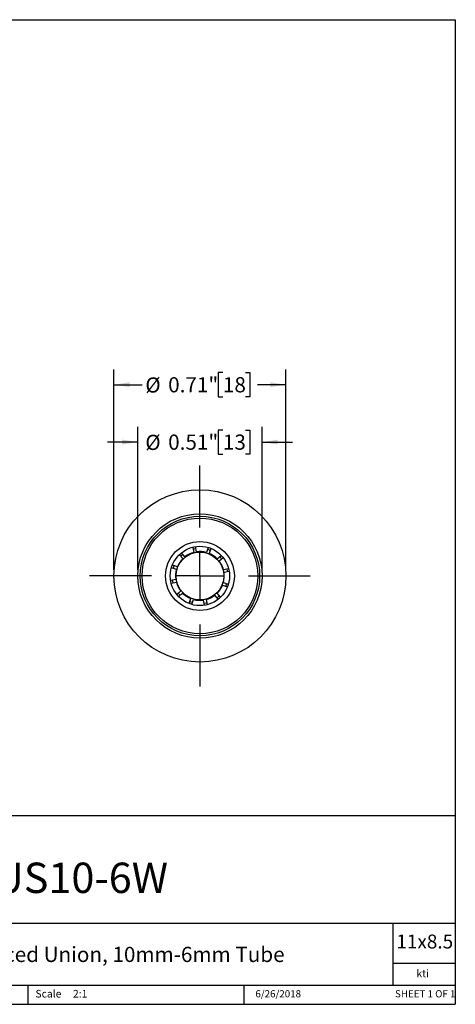
# Model space of a CAD drawing. Units: inches. Extents: x 0.2 to 10.8, y 0.2 to 8.3.
# Drawn here: x 7.2 to 10.8, y 0.2 to 8.3 of the extents above; entities that cross this region are included whole.
import ezdxf

# ---------------------------------------------------------------- set-up
doc = ezdxf.new("R2010")
doc.units = ezdxf.units.IN
doc.header["$MEASUREMENT"] = 0
doc.layers.add('SKETCH', color=7, linetype='Continuous')
doc.layers.add('TITLE_BLOCK', color=7, linetype='Continuous')
doc.styles.add('SLDTEXTSTYLE0', font='TXT', dxfattribs={"width": 0.75})
doc.styles.add('SLDTEXTSTYLE1', font='TXT', dxfattribs={"width": 0.6875})
doc.dimstyles.new('SLDDIMSTYLE0', dxfattribs={"dimtxt": 0.125, "dimasz": 0.13, "dimexe": 0, "dimexo": 0.0625, "dimgap": 0.03125, "dimtad": 0, "dimtih": 1, "dimtoh": 1, "dimlfac": 0.5, "dimrnd": 1e-09, "dimdsep": 46, "dimtxsty": 'SLDTEXTSTYLE0', "dimsah": 1, "dimcen": 0.09, "dimadec": 0, "dimazin": 2, "dimtfac": 1, "dimtmove": 0, "dimatfit": 0, "dimfxl": 0, "dimfrac": 2, "dimtolj": 1, "dimtzin": 12, "dimarcsym": 0})
doc.dimstyles.new('SLDDIMSTYLE1', dxfattribs={"dimtxt": 0.125, "dimasz": 0.13, "dimexe": 0, "dimexo": 0.0625, "dimgap": 0.03125, "dimtad": 0, "dimtih": 1, "dimtoh": 1, "dimlfac": 0.5, "dimrnd": 1e-09, "dimdsep": 46, "dimtxsty": 'SLDTEXTSTYLE0', "dimsah": 1, "dimcen": 0.09, "dimadec": 0, "dimazin": 2, "dimtfac": 1, "dimtofl": 0, "dimtmove": 0, "dimatfit": 3, "dimfxl": 0, "dimfrac": 2, "dimtolj": 1, "dimtzin": 12, "dimarcsym": 0})

# ---------------------------------------------------------------- blocks, each defined once
blk = doc.blocks.new('_D')
at = {"layer": 'SKETCH'}
for p, q in [((8.187, 3.7733), (8.187, 4.9507)), ((9.2106, 3.7733), (9.2106, 4.9507)), ((8.8881, 4.9249), (8.8501, 4.9249)), ((8.8501, 4.9249), (8.8501, 4.7265)), ((9.0729, 4.9249), (9.1109, 4.9249)), ((9.1109, 4.9249), (9.1109, 4.7265)), ((8.187, 4.8257), (7.937, 4.8257)), ((9.2106, 4.8257), (9.4606, 4.8257)), ((8.8501, 4.7265), (8.8881, 4.7265)), ((9.1109, 4.7265), (9.0729, 4.7265))]:
    blk.add_line(p, q, dxfattribs=at)
for points in [[(8.187, 4.8257), (8.057, 4.8457), (8.057, 4.8057)], [(9.2106, 4.8257), (9.3406, 4.8057), (9.3406, 4.8457)]]:
    blk.add_solid(points, dxfattribs=at)
at = {"layer": 'SKETCH', "char_height": 0.125, "attachment_point": 1, "style": 'SLDTEXTSTYLE0'}
for s, insert in [('%%c', (8.2486, 4.8857)), ('0.51"', (8.4371, 4.8876)), ('13', (8.8881, 4.8876))]:
    blk.add_mtext(s, dxfattribs=dict(at, insert=insert))
blk = doc.blocks.new('_D_1')
at = {"layer": 'SKETCH'}
for p, q in [((7.9902, 3.7733), (7.9902, 5.4231)), ((8.8881, 5.3973), (8.8501, 5.3973)), ((8.8501, 5.3973), (8.8501, 5.1989)), ((9.0729, 5.3973), (9.1109, 5.3973)), ((9.1109, 5.3973), (9.1109, 5.1989)), ((9.4075, 3.7733), (9.4075, 5.4231)), ((7.9902, 5.2981), (8.2233, 5.2981)), ((9.4075, 5.2981), (9.1744, 5.2981)), ((8.8501, 5.1989), (8.8881, 5.1989)), ((9.1109, 5.1989), (9.0729, 5.1989))]:
    blk.add_line(p, q, dxfattribs=at)
for points in [[(7.9902, 5.2981), (8.1202, 5.2781), (8.1202, 5.3181)], [(9.4075, 5.2981), (9.2775, 5.3181), (9.2775, 5.2781)]]:
    blk.add_solid(points, dxfattribs=at)
at = {"layer": 'SKETCH', "char_height": 0.125, "attachment_point": 1, "style": 'SLDTEXTSTYLE0'}
for s, insert in [('%%c', (8.2486, 5.3581)), ('0.71"', (8.4371, 5.36)), ('18', (8.8881, 5.36))]:
    blk.add_mtext(s, dxfattribs=dict(at, insert=insert))
blk = doc.blocks.new('SW_CENTERMARKSYMBOL_0')
at = {"layer": 'SKETCH', "color": 0}
for p, q in [((0, 0.4), (0, 0.9087)), ((0, 0), (0, 0.2)), ((-0.4, 0), (-0.9087, 0)), ((0, 0), (-0.2, 0)), ((0, 0), (0, -0.2)), ((0, 0), (0.2, 0)), ((0.4, 0), (0.9087, 0)), ((0, -0.4), (0, -0.9087))]:
    blk.add_line(p, q, dxfattribs=at)

msp = doc.modelspace()

# ---------------------------------------------------------------- linework, layer by layer
at = {"color": 7, "linetype": 'Continuous', "lineweight": 25}
for p, q in [((8.5295, 3.8985), (8.5578, 3.8662)), ((8.5755, 3.8818), (8.5478, 3.9134)), ((8.6399, 3.9589), (8.6481, 3.9176)), ((8.6713, 3.9222), (8.663, 3.964)), ((8.7658, 3.9573), (8.7521, 3.9169)), ((8.7883, 3.9501), (8.7744, 3.9093)), ((8.8417, 3.8644), (8.8736, 3.8923)), ((8.5128, 3.7989), (8.4722, 3.8127)), ((8.8573, 3.8466), (8.8892, 3.8745)), ((8.5052, 3.7766), (8.4655, 3.7901)), ((8.9346, 3.7823), (8.8931, 3.774)), ((8.9391, 3.7591), (8.8977, 3.7508)), ((8.4587, 3.6876), (8.4999, 3.6958)), ((8.462, 3.6642), (8.5045, 3.6726)), ((8.8924, 3.6701), (8.9324, 3.6565)), ((8.5403, 3.6), (8.5078, 3.5714)), ((8.5559, 3.5823), (8.5244, 3.5546)), ((8.868, 3.5484), (8.8399, 3.5804)), ((8.8848, 3.6477), (8.9252, 3.634)), ((8.6097, 3.4975), (8.6232, 3.5373)), ((8.6318, 3.489), (8.6456, 3.5297)), ((8.7264, 3.5244), (8.7347, 3.4823)), ((8.7495, 3.529), (8.7577, 3.4878)), ((8.8498, 3.5332), (8.8221, 3.5648))]:
    msp.add_line(p, q, dxfattribs=at)
at = {"color": 7, "linetype": 'Continuous', "lineweight": 25, "flags": 128}
for points in [[(8.5395, 3.8869), (8.5489, 3.8955), (8.5574, 3.9026)], [(8.6428, 3.9447), (8.6612, 3.9485), (8.666, 3.9493)], [(8.7609, 3.9431), (8.761, 3.943), (8.7833, 3.9355)], [(8.8625, 3.8826), (8.8668, 3.878), (8.8781, 3.8647)], [(8.4791, 3.7854), (8.4809, 3.7915), (8.4867, 3.8078)], [(8.9202, 3.7794), (8.9229, 3.7671), (8.9248, 3.7562)], [(8.4775, 3.6672), (8.4775, 3.6673), (8.4729, 3.6905)], [(8.9186, 3.6613), (8.9127, 3.6432), (8.9109, 3.6388)], [(8.5352, 3.564), (8.5226, 3.5782), (8.5196, 3.5819)], [(8.6367, 3.5036), (8.6247, 3.5073), (8.6143, 3.5112)], [(8.755, 3.502), (8.7488, 3.5005), (8.7317, 3.4974)], [(8.8581, 3.5597), (8.8581, 3.5596), (8.8403, 3.544)]]:
    msp.add_lwpolyline(points, dxfattribs=at)
at = {"color": 7, "linetype": 'Continuous', "lineweight": 25}
for radius in [0.7087, 0.5118, 0.4921, 0.4764, 0.2835, 0.2441, 0.1969]:
    msp.add_circle((8.6988, 3.7233), radius, dxfattribs=at)
for start, end in [(104.62392, 127.87935), (74.62392, 97.87935), (44.62392, 67.87935), (134.62392, 157.87935), (14.62392, 37.87935), (164.62392, 187.87935), (344.62392, 7.87935), (194.62392, 217.87935), (224.62392, 247.87935), (314.62392, 337.87935), (254.62392, 277.87935), (284.62392, 307.87935)]:
    msp.add_arc((8.6988, 3.7233), 0.2008, start, end, dxfattribs=at)
at = {"layer": 'TITLE_BLOCK'}
for p, q in [((0.181, 8.3031), (10.803, 8.3031)), ((10.803, 8.3031), (10.803, 0.1968)), ((2.8652, 1.7505), (10.803, 1.7505)), ((4.2588, 0.8661), (10.803, 0.8661)), ((10.291, 0.354), (10.291, 0.8661)), ((10.803, 0.5314), (10.291, 0.5314)), ((2.8653, 0.354), (10.803, 0.354)), ((7.2797, 0.354), (7.2797, 0.1968)), ((9.0627, 0.1968), (9.0627, 0.354)), ((0.181, 0.1968), (10.803, 0.1968))]:
    msp.add_line(p, q, dxfattribs=at)

# ---------------------------------------------------------------- block references
at = {"layer": 'SKETCH'}
msp.add_blockref('SW_CENTERMARKSYMBOL_0', (8.6988, 3.7233), dxfattribs=at)

# ---------------------------------------------------------------- texts
at = {"layer": 'TITLE_BLOCK', "color": 7}
for s, insert, char_height, attachment_point, style in [('RUS10-6W', (7.6103, 1.3632), 0.25, 2, 'SLDTEXTSTYLE0'), ('11x8.5', (10.317, 0.771), 0.11458, 1, 'SLDTEXTSTYLE0'), ('6/26/2018', (9.3437, 0.3128), 0.059, 2, 'SLDTEXTSTYLE0'), ('SHEET 1 OF 1', (10.3064, 0.3128), 0.059055, 1, 'SLDTEXTSTYLE1')]:
    msp.add_mtext(s, dxfattribs=dict(at, insert=insert, char_height=char_height, attachment_point=attachment_point, style=style))
at = {"layer": 'TITLE_BLOCK', "style": 'SLDTEXTSTYLE0'}
for s, insert, char_height, attachment_point in [('316 Stainless Steel Reduced Union, 10mm-6mm Tube', (7.2764, 0.67), 0.125, 2), ('kti', (10.5338, 0.4822), 0.0625, 2), ('Scale', (7.3434, 0.3153), 0.0625, 1), ('2:1', (7.6528, 0.3153), 0.0625, 1)]:
    msp.add_mtext(s, dxfattribs=dict(at, insert=insert, char_height=char_height, attachment_point=attachment_point))

# ---------------------------------------------------------------- dimensions: what is measured, and where the dimension line sits
at = {"layer": 'SKETCH'}
dim = msp.add_linear_dim(base=(9.4075, 5.2981), p1=(7.9902, 3.7233), p2=(9.4075, 3.7233), text='%%c<>', dimstyle='SLDDIMSTYLE1', dxfattribs=at)
dim.commit()
dim.dimension.update_dxf_attribs({"geometry": '_D_1', "text_midpoint": (8.6988, 5.2981), "dimtype": 160})
dim = msp.add_linear_dim(base=(9.2106, 4.8257), p1=(8.187, 3.7233), p2=(9.2106, 3.7233), angle=0, text='%%c<>', dimstyle='SLDDIMSTYLE0', dxfattribs=at)
dim.commit()
dim.dimension.update_dxf_attribs({"geometry": '_D', "text_midpoint": (8.6988, 4.8257), "dimtype": 160})

doc.saveas('drawing.dxf')
